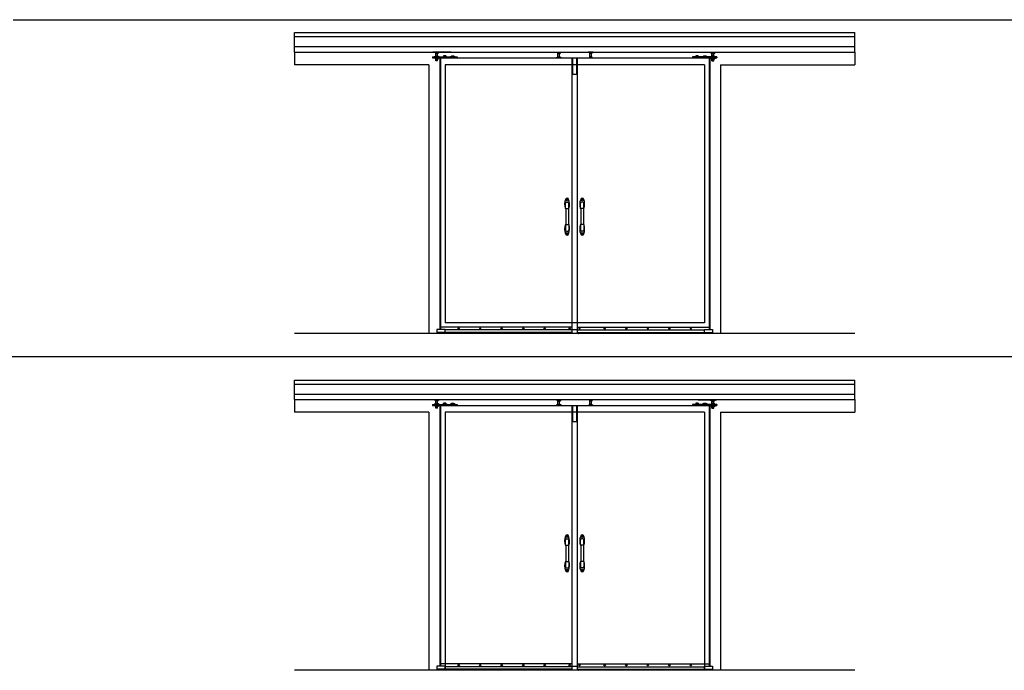
# Model space of a CAD drawing. Units: inches. Extents: x -254 to 1370, y -234 to 168.
# Drawn here: x 192 to 558, y -88 to 154 of the extents above; entities that cross this region are included whole.
import ezdxf

# ---------------------------------------------------------------- set-up
doc = ezdxf.new("R2010")
doc.units = ezdxf.units.IN
doc.header["$MEASUREMENT"] = 0
doc.linetypes.add('HIDDEN2', pattern=[0.1875, 0.125, -0.0625])
doc.layers.add('A-DRAGON-HIDDEN', color=5, linetype='HIDDEN2')
doc.layers.add('A-DRAGON-INTR', color=150, linetype='Continuous')

msp = doc.modelspace()

# ---------------------------------------------------------------- linework, layer by layer
for p, q in [((189.15, 154.32), (1369.59, 154.32)), ((293.87, 148.05), (502.37, 148.05)), ((293.87, 142.27), (293.87, 148.05)), ((502.37, 142.27), (502.37, 148.05)), ((293.87, 144.3), (502.37, 144.3)), ((293.87, 142.27), (502.37, 142.27)), ((345.25, 140.44), (345.25, 140.07)), ((345.25, 140.44), (354.37, 140.44)), ((345.25, 140.07), (451, 140.07)), ((345.37, 142.19), (345.37, 142.27)), ((352.15, 142.19), (345.37, 142.19)), ((345.79, 142.19), (345.79, 142.11)), ((347.71, 142.11), (345.79, 142.11)), ((347.71, 140.52), (345.79, 140.52)), ((345.79, 140.52), (345.79, 140.44)), ((345.79, 140.07), (345.79, 139.98)), ((347.71, 139.98), (345.79, 139.98)), ((346.22, 142.11), (346.22, 142.03)), ((347.27, 142.03), (346.22, 142.03)), ((346.22, 139.98), (346.22, 139.91)), ((347.27, 139.91), (346.22, 139.91)), ((346.3, 142.03), (346.3, 141.65)), ((347.2, 141.65), (346.3, 141.65)), ((346.3, 140.9), (346.3, 140.52)), ((346.3, 140.9), (347.2, 140.9)), ((346.3, 139.91), (346.3, 139.53)), ((347.2, 139.53), (346.3, 139.53)), ((346.43, 140.9), (346.43, 141.65)), ((346.43, 139.03), (346.43, 139.53)), ((346.75, 142.03), (346.75, 141.65)), ((346.75, 140.9), (346.75, 140.52)), ((346.75, 139.91), (346.75, 139.53)), ((347.06, 140.9), (347.06, 141.65)), ((347.06, 139.03), (347.06, 139.53)), ((347.2, 142.03), (347.2, 141.65)), ((347.2, 140.9), (347.2, 140.52)), ((347.2, 139.91), (347.2, 139.53)), ((347.27, 142.11), (347.27, 142.03)), ((347.27, 139.98), (347.27, 139.91)), ((347.71, 142.11), (347.71, 142.19)), ((347.71, 140.44), (347.71, 140.52)), ((347.71, 139.98), (347.71, 140.07)), ((347.87, 140.07), (347.87, 39.09)), ((348.12, 140.07), (348.12, 39.09)), ((348.77, 140.52), (350.69, 140.52)), ((348.77, 140.44), (348.77, 140.52)), ((349.28, 140.9), (349.28, 140.52)), ((350.18, 140.9), (349.28, 140.9)), ((349.73, 140.9), (349.73, 140.52)), ((350.18, 140.9), (350.18, 140.52)), ((350.69, 140.52), (350.69, 140.44)), ((353.64, 140.52), (351.72, 140.52)), ((351.72, 140.52), (351.72, 140.44)), ((352.15, 142.19), (352.15, 142.27)), ((352.23, 140.9), (352.23, 140.52)), ((352.23, 140.9), (353.13, 140.9)), ((352.68, 140.9), (352.68, 140.52)), ((353.13, 140.9), (353.13, 140.52)), ((353.64, 140.44), (353.64, 140.52)), ((354.37, 140.44), (354.37, 140.07)), ((391.23, 142.19), (391.23, 142.27)), ((391.23, 142.19), (393.14, 142.19)), ((393.14, 140.15), (391.23, 140.15)), ((391.23, 140.15), (391.23, 140.07)), ((391.66, 142.19), (391.66, 142.11)), ((391.66, 142.11), (392.71, 142.11)), ((391.74, 142.11), (391.74, 141.73)), ((391.74, 141.73), (392.64, 141.73)), ((391.74, 140.53), (391.74, 140.15)), ((391.74, 140.53), (392.64, 140.53)), ((391.87, 140.53), (391.87, 141.73)), ((392.19, 142.11), (392.19, 141.73)), ((392.19, 140.53), (392.19, 140.15)), ((392.5, 140.53), (392.5, 141.73)), ((392.64, 142.11), (392.64, 141.73)), ((392.64, 140.53), (392.64, 140.15)), ((392.71, 142.19), (392.71, 142.11)), ((393.14, 142.27), (393.14, 142.19)), ((393.14, 140.07), (393.14, 140.15)), ((397.07, 140.07), (397.07, 37.96)), ((397.32, 140.07), (397.32, 134.07)), ((398.82, 140.07), (398.82, 134.07)), ((399.07, 140.07), (399.07, 37.96)), ((403.1, 142.27), (403.1, 142.19)), ((405.02, 142.19), (403.1, 142.19)), ((403.1, 140.15), (405.02, 140.15)), ((403.1, 140.07), (403.1, 140.15)), ((403.53, 142.19), (403.53, 142.11)), ((404.58, 142.11), (403.53, 142.11)), ((403.61, 142.11), (403.61, 141.73)), ((404.51, 141.73), (403.61, 141.73)), ((403.61, 140.53), (403.61, 140.15)), ((404.51, 140.53), (403.61, 140.53)), ((403.75, 140.53), (403.75, 141.73)), ((404.06, 142.11), (404.06, 141.73)), ((404.06, 140.53), (404.06, 140.15)), ((404.37, 140.53), (404.37, 141.73)), ((404.51, 142.11), (404.51, 141.73)), ((404.51, 140.53), (404.51, 140.15)), ((404.58, 142.19), (404.58, 142.11)), ((405.02, 142.19), (405.02, 142.27)), ((405.02, 140.15), (405.02, 140.07)), ((451, 140.44), (441.87, 140.44)), ((441.87, 140.44), (441.87, 140.07)), ((442.6, 140.52), (444.52, 140.52)), ((442.6, 140.44), (442.6, 140.52)), ((443.11, 140.9), (443.11, 140.52)), ((444.01, 140.9), (443.11, 140.9)), ((443.56, 140.9), (443.56, 140.52)), ((444.01, 140.9), (444.01, 140.52)), ((444.09, 142.19), (444.09, 142.27)), ((444.09, 142.19), (450.87, 142.19)), ((444.52, 140.52), (444.52, 140.44)), ((447.47, 140.52), (445.55, 140.52)), ((445.55, 140.52), (445.55, 140.44)), ((446.06, 140.9), (446.06, 140.52)), ((446.06, 140.9), (446.96, 140.9)), ((446.51, 140.9), (446.51, 140.52)), ((446.96, 140.9), (446.96, 140.52)), ((447.47, 140.44), (447.47, 140.52)), ((448.12, 140.07), (448.12, 39.09)), ((448.37, 140.07), (448.37, 39.09)), ((448.54, 142.11), (448.54, 142.19)), ((448.54, 142.11), (450.46, 142.11)), ((448.54, 140.52), (450.46, 140.52)), ((448.54, 140.44), (448.54, 140.52)), ((448.54, 139.98), (448.54, 140.07)), ((448.54, 139.98), (450.46, 139.98)), ((448.97, 142.11), (448.97, 142.03)), ((448.97, 142.03), (450.02, 142.03)), ((448.97, 139.98), (448.97, 139.91)), ((448.97, 139.91), (450.02, 139.91)), ((449.05, 142.03), (449.05, 141.65)), ((449.05, 141.65), (449.95, 141.65)), ((449.05, 140.9), (449.05, 140.52)), ((449.95, 140.9), (449.05, 140.9)), ((449.05, 139.91), (449.05, 139.53)), ((449.05, 139.53), (449.95, 139.53)), ((449.18, 140.9), (449.18, 141.65)), ((449.18, 139.03), (449.18, 139.53)), ((449.5, 142.03), (449.5, 141.65)), ((449.5, 140.9), (449.5, 140.52)), ((449.5, 139.91), (449.5, 139.53)), ((449.81, 140.9), (449.81, 141.65)), ((449.81, 139.03), (449.81, 139.53)), ((449.95, 142.03), (449.95, 141.65)), ((449.95, 140.9), (449.95, 140.52)), ((449.95, 139.91), (449.95, 139.53)), ((450.02, 142.11), (450.02, 142.03)), ((450.02, 139.98), (450.02, 139.91)), ((450.46, 142.19), (450.46, 142.11)), ((450.46, 140.52), (450.46, 140.44)), ((450.46, 140.07), (450.46, 139.98)), ((450.87, 142.19), (450.87, 142.27)), ((451, 140.44), (451, 140.07)), ((347.06, 139.03), (346.43, 139.03)), ((449.18, 139.03), (449.81, 139.03)), ((397.07, 134.07), (399.07, 134.07)), ((394.64, 84.05), (394.64, 86.05)), ((395.01, 86.43), (395.51, 86.43)), ((395.89, 84.05), (395.89, 86.05)), ((400.26, 84.05), (400.26, 86.05)), ((401.14, 86.43), (400.64, 86.43)), ((401.51, 84.05), (401.51, 86.05)), ((394.64, 84.05), (395.89, 84.05)), ((394.76, 84.05), (394.76, 78.05)), ((395.76, 84.05), (395.76, 78.05)), ((401.51, 84.05), (400.26, 84.05)), ((400.39, 84.05), (400.39, 78.05)), ((401.39, 84.05), (401.39, 78.05)), ((394.64, 78.05), (395.89, 78.05)), ((394.64, 78.05), (394.64, 76.05)), ((395.89, 78.05), (395.89, 76.05)), ((401.51, 78.05), (400.26, 78.05)), ((400.26, 78.05), (400.26, 76.05)), ((401.51, 78.05), (401.51, 76.05)), ((395.01, 75.68), (395.51, 75.68)), ((401.14, 75.68), (400.64, 75.68)), ((389.14, 37.53), (293.87, 37.53)), ((349.87, 39.09), (346.87, 39.09)), ((346.87, 39.09), (346.87, 37.53)), ((349.87, 37.97), (346.87, 37.97)), ((397.07, 39.93), (348.12, 39.93)), ((349.87, 37.53), (349.87, 39.09)), ((397.07, 38.87), (349.87, 38.87)), ((397.07, 37.96), (349.87, 37.96)), ((354.82, 39.43), (354.82, 39.37)), ((354.91, 39.43), (354.82, 39.43)), ((354.82, 39.37), (354.91, 39.37)), ((354.91, 39.53), (354.98, 39.53)), ((354.91, 39.53), (354.91, 39.43)), ((354.91, 39.37), (354.91, 39.28)), ((354.91, 39.28), (354.98, 39.28)), ((354.98, 39.43), (354.98, 39.53)), ((355.07, 39.43), (354.98, 39.43)), ((354.98, 39.28), (354.98, 39.37)), ((354.98, 39.37), (355.07, 39.37)), ((355.07, 39.43), (355.07, 39.37)), ((362.82, 39.43), (362.82, 39.37)), ((362.91, 39.43), (362.82, 39.43)), ((362.82, 39.37), (362.91, 39.37)), ((362.91, 39.53), (362.98, 39.53)), ((362.91, 39.53), (362.91, 39.43)), ((362.91, 39.37), (362.91, 39.28)), ((362.91, 39.28), (362.98, 39.28)), ((362.98, 39.43), (362.98, 39.53)), ((363.07, 39.43), (362.98, 39.43)), ((362.98, 39.28), (362.98, 39.37)), ((362.98, 39.37), (363.07, 39.37)), ((363.07, 39.43), (363.07, 39.37)), ((370.82, 39.43), (370.82, 39.37)), ((370.91, 39.43), (370.82, 39.43)), ((370.82, 39.37), (370.91, 39.37)), ((370.91, 39.53), (370.98, 39.53)), ((370.91, 39.53), (370.91, 39.43)), ((370.91, 39.37), (370.91, 39.28)), ((370.91, 39.28), (370.98, 39.28)), ((370.98, 39.43), (370.98, 39.53)), ((371.07, 39.43), (370.98, 39.43)), ((370.98, 39.28), (370.98, 39.37)), ((370.98, 39.37), (371.07, 39.37)), ((371.07, 39.43), (371.07, 39.37)), ((378.82, 39.43), (378.82, 39.37)), ((378.91, 39.43), (378.82, 39.43)), ((378.82, 39.37), (378.91, 39.37)), ((378.91, 39.53), (378.98, 39.53)), ((378.91, 39.53), (378.91, 39.43)), ((378.91, 39.37), (378.91, 39.28)), ((378.91, 39.28), (378.98, 39.28)), ((378.98, 39.43), (378.98, 39.53)), ((379.07, 39.43), (378.98, 39.43)), ((378.98, 39.28), (378.98, 39.37)), ((378.98, 39.37), (379.07, 39.37)), ((379.07, 39.43), (379.07, 39.37)), ((386.82, 39.43), (386.82, 39.37)), ((386.91, 39.43), (386.82, 39.43)), ((386.82, 39.37), (386.91, 39.37)), ((386.91, 39.53), (386.98, 39.53)), ((386.91, 39.53), (386.91, 39.43)), ((386.91, 39.37), (386.91, 39.28)), ((386.91, 39.28), (386.98, 39.28)), ((386.98, 39.43), (386.98, 39.53)), ((387.07, 39.43), (386.98, 39.43)), ((386.98, 39.28), (386.98, 39.37)), ((386.98, 39.37), (387.07, 39.37)), ((387.07, 39.43), (387.07, 39.37)), ((502.37, 37.53), (389.14, 37.53)), ((396.14, 39.43), (396.14, 39.37)), ((396.23, 39.43), (396.14, 39.43)), ((396.14, 39.37), (396.23, 39.37)), ((396.23, 39.53), (396.29, 39.53)), ((396.23, 39.53), (396.23, 39.43)), ((396.23, 39.37), (396.23, 39.28)), ((396.23, 39.28), (396.29, 39.28)), ((396.29, 39.43), (396.29, 39.53)), ((396.39, 39.43), (396.29, 39.43)), ((396.29, 39.28), (396.29, 39.37)), ((396.29, 39.37), (396.39, 39.37)), ((396.39, 39.43), (396.39, 39.37)), ((396.65, 37.83), (396.65, 37.96)), ((397.07, 39.05), (399.07, 39.05)), ((399.07, 39.93), (448.12, 39.93)), ((399.07, 38.87), (446.37, 38.87)), ((399.07, 37.96), (446.37, 37.96)), ((399.49, 37.83), (399.49, 37.96)), ((399.76, 39.43), (399.76, 39.37)), ((399.76, 39.43), (399.85, 39.43)), ((399.85, 39.37), (399.76, 39.37)), ((399.92, 39.53), (399.85, 39.53)), ((399.85, 39.43), (399.85, 39.53)), ((399.85, 39.28), (399.85, 39.37)), ((399.92, 39.28), (399.85, 39.28)), ((399.92, 39.53), (399.92, 39.43)), ((399.92, 39.43), (400.01, 39.43)), ((399.92, 39.37), (399.92, 39.28)), ((400.01, 39.37), (399.92, 39.37)), ((400.01, 39.43), (400.01, 39.37)), ((409.18, 39.43), (409.18, 39.37)), ((409.18, 39.43), (409.27, 39.43)), ((409.27, 39.37), (409.18, 39.37)), ((409.33, 39.53), (409.27, 39.53)), ((409.27, 39.43), (409.27, 39.53)), ((409.27, 39.28), (409.27, 39.37)), ((409.33, 39.28), (409.27, 39.28)), ((409.33, 39.53), (409.33, 39.43)), ((409.33, 39.43), (409.43, 39.43)), ((409.33, 39.37), (409.33, 39.28)), ((409.43, 39.37), (409.33, 39.37)), ((409.43, 39.43), (409.43, 39.37)), ((417.18, 39.43), (417.18, 39.37)), ((417.18, 39.43), (417.27, 39.43)), ((417.27, 39.37), (417.18, 39.37)), ((417.33, 39.53), (417.27, 39.53)), ((417.27, 39.43), (417.27, 39.53)), ((417.27, 39.28), (417.27, 39.37)), ((417.33, 39.28), (417.27, 39.28)), ((417.33, 39.53), (417.33, 39.43)), ((417.33, 39.43), (417.43, 39.43)), ((417.33, 39.37), (417.33, 39.28)), ((417.43, 39.37), (417.33, 39.37)), ((417.43, 39.43), (417.43, 39.37)), ((425.18, 39.43), (425.18, 39.37)), ((425.18, 39.43), (425.27, 39.43)), ((425.27, 39.37), (425.18, 39.37)), ((425.33, 39.53), (425.27, 39.53)), ((425.27, 39.43), (425.27, 39.53)), ((425.27, 39.28), (425.27, 39.37)), ((425.33, 39.28), (425.27, 39.28)), ((425.33, 39.53), (425.33, 39.43)), ((425.33, 39.43), (425.43, 39.43)), ((425.33, 39.37), (425.33, 39.28)), ((425.43, 39.37), (425.33, 39.37)), ((425.43, 39.43), (425.43, 39.37)), ((433.18, 39.43), (433.18, 39.37)), ((433.18, 39.43), (433.27, 39.43)), ((433.27, 39.37), (433.18, 39.37)), ((433.33, 39.53), (433.27, 39.53)), ((433.27, 39.43), (433.27, 39.53)), ((433.27, 39.28), (433.27, 39.37)), ((433.33, 39.28), (433.27, 39.28)), ((433.33, 39.53), (433.33, 39.43)), ((433.33, 39.43), (433.43, 39.43)), ((433.33, 39.37), (433.33, 39.28)), ((433.43, 39.37), (433.33, 39.37)), ((433.43, 39.43), (433.43, 39.37)), ((441.18, 39.43), (441.18, 39.37)), ((441.18, 39.43), (441.27, 39.43)), ((441.27, 39.37), (441.18, 39.37)), ((441.33, 39.53), (441.27, 39.53)), ((441.27, 39.43), (441.27, 39.53)), ((441.27, 39.28), (441.27, 39.37)), ((441.33, 39.28), (441.27, 39.28)), ((441.33, 39.53), (441.33, 39.43)), ((441.33, 39.43), (441.43, 39.43)), ((441.33, 39.37), (441.33, 39.28)), ((441.43, 39.37), (441.33, 39.37)), ((441.43, 39.43), (441.43, 39.37)), ((446.37, 39.09), (449.37, 39.09)), ((446.37, 37.53), (446.37, 39.09)), ((446.37, 37.97), (449.37, 37.97)), ((449.37, 39.09), (449.37, 37.53)), ((129.15, 29), (1369.59, 29)), ((293.87, 18.72), (502.37, 18.72)), ((293.87, 12.94), (293.87, 18.72)), ((502.37, 12.94), (502.37, 18.72)), ((293.87, 14.97), (502.37, 14.97)), ((293.87, 12.94), (502.37, 12.94)), ((345.25, 11.11), (345.25, 10.74)), ((345.25, 11.11), (354.37, 11.11)), ((345.37, 12.86), (345.37, 12.94)), ((352.15, 12.86), (345.37, 12.86)), ((345.79, 12.86), (345.79, 12.78)), ((347.71, 12.78), (345.79, 12.78)), ((347.71, 11.19), (345.79, 11.19)), ((345.79, 11.19), (345.79, 11.11)), ((346.22, 12.78), (346.22, 12.7)), ((347.27, 12.7), (346.22, 12.7)), ((346.3, 12.7), (346.3, 12.32)), ((347.2, 12.32), (346.3, 12.32)), ((346.3, 11.57), (346.3, 11.19)), ((346.3, 11.57), (347.2, 11.57)), ((346.43, 11.57), (346.43, 12.32)), ((346.75, 12.7), (346.75, 12.32)), ((346.75, 11.57), (346.75, 11.19)), ((347.06, 11.57), (347.06, 12.32)), ((347.2, 12.7), (347.2, 12.32)), ((347.2, 11.57), (347.2, 11.19)), ((347.27, 12.78), (347.27, 12.7)), ((347.71, 12.78), (347.71, 12.86)), ((347.71, 11.11), (347.71, 11.19)), ((348.77, 11.19), (350.69, 11.19)), ((348.77, 11.11), (348.77, 11.19)), ((349.28, 11.57), (349.28, 11.19)), ((350.18, 11.57), (349.28, 11.57)), ((349.73, 11.57), (349.73, 11.19)), ((350.18, 11.57), (350.18, 11.19)), ((350.69, 11.19), (350.69, 11.11)), ((353.64, 11.19), (351.72, 11.19)), ((351.72, 11.19), (351.72, 11.11)), ((352.15, 12.86), (352.15, 12.94)), ((352.23, 11.57), (352.23, 11.19)), ((352.23, 11.57), (353.13, 11.57)), ((352.68, 11.57), (352.68, 11.19)), ((353.13, 11.57), (353.13, 11.19)), ((353.64, 11.11), (353.64, 11.19)), ((354.37, 11.11), (354.37, 10.74)), ((391.23, 12.86), (391.23, 12.94)), ((391.23, 12.86), (393.14, 12.86)), ((391.66, 12.86), (391.66, 12.78)), ((391.66, 12.78), (392.71, 12.78)), ((391.74, 12.78), (391.74, 12.4)), ((391.74, 12.4), (392.64, 12.4)), ((391.74, 11.2), (391.74, 10.82)), ((391.74, 11.2), (392.64, 11.2)), ((391.87, 11.2), (391.87, 12.4)), ((392.19, 12.78), (392.19, 12.4)), ((392.19, 11.2), (392.19, 10.82)), ((392.5, 11.2), (392.5, 12.4)), ((392.64, 12.78), (392.64, 12.4)), ((392.64, 11.2), (392.64, 10.82)), ((392.71, 12.86), (392.71, 12.78)), ((393.14, 12.94), (393.14, 12.86)), ((403.1, 12.94), (403.1, 12.86)), ((405.02, 12.86), (403.1, 12.86)), ((403.53, 12.86), (403.53, 12.78)), ((404.58, 12.78), (403.53, 12.78)), ((403.61, 12.78), (403.61, 12.4)), ((404.51, 12.4), (403.61, 12.4)), ((403.61, 11.2), (403.61, 10.82)), ((404.51, 11.2), (403.61, 11.2)), ((403.75, 11.2), (403.75, 12.4)), ((404.06, 12.78), (404.06, 12.4)), ((404.06, 11.2), (404.06, 10.82)), ((404.37, 11.2), (404.37, 12.4)), ((404.51, 12.78), (404.51, 12.4)), ((404.51, 11.2), (404.51, 10.82)), ((404.58, 12.86), (404.58, 12.78)), ((405.02, 12.86), (405.02, 12.94)), ((451, 11.11), (441.87, 11.11)), ((441.87, 11.11), (441.87, 10.74)), ((442.6, 11.19), (444.52, 11.19)), ((442.6, 11.11), (442.6, 11.19)), ((443.11, 11.57), (443.11, 11.19)), ((444.01, 11.57), (443.11, 11.57)), ((443.56, 11.57), (443.56, 11.19)), ((444.01, 11.57), (444.01, 11.19)), ((444.09, 12.86), (444.09, 12.94)), ((444.09, 12.86), (450.87, 12.86)), ((444.52, 11.19), (444.52, 11.11)), ((447.47, 11.19), (445.55, 11.19)), ((445.55, 11.19), (445.55, 11.11)), ((446.06, 11.57), (446.06, 11.19)), ((446.06, 11.57), (446.96, 11.57)), ((446.51, 11.57), (446.51, 11.19)), ((446.96, 11.57), (446.96, 11.19)), ((447.47, 11.11), (447.47, 11.19)), ((448.54, 12.78), (448.54, 12.86)), ((448.54, 12.78), (450.46, 12.78)), ((448.54, 11.19), (450.46, 11.19)), ((448.54, 11.11), (448.54, 11.19)), ((448.97, 12.78), (448.97, 12.7)), ((448.97, 12.7), (450.02, 12.7)), ((449.05, 12.7), (449.05, 12.32)), ((449.05, 12.32), (449.95, 12.32)), ((449.05, 11.57), (449.05, 11.19)), ((449.95, 11.57), (449.05, 11.57)), ((449.18, 11.57), (449.18, 12.32)), ((449.5, 12.7), (449.5, 12.32)), ((449.5, 11.57), (449.5, 11.19)), ((449.81, 11.57), (449.81, 12.32)), ((449.95, 12.7), (449.95, 12.32)), ((449.95, 11.57), (449.95, 11.19)), ((450.02, 12.78), (450.02, 12.7)), ((450.46, 12.86), (450.46, 12.78)), ((450.46, 11.19), (450.46, 11.11)), ((450.87, 12.86), (450.87, 12.94)), ((451, 11.11), (451, 10.74)), ((345.25, 10.74), (451, 10.74)), ((345.79, 10.74), (345.79, 10.65)), ((347.71, 10.65), (345.79, 10.65)), ((346.22, 10.65), (346.22, 10.58)), ((347.27, 10.58), (346.22, 10.58)), ((346.3, 10.58), (346.3, 10.2)), ((347.2, 10.2), (346.3, 10.2)), ((346.43, 9.7), (346.43, 10.2)), ((347.06, 9.7), (346.43, 9.7)), ((346.75, 10.58), (346.75, 10.2)), ((347.06, 9.7), (347.06, 10.2)), ((347.2, 10.58), (347.2, 10.2)), ((347.27, 10.65), (347.27, 10.58)), ((347.71, 10.65), (347.71, 10.74)), ((347.87, 10.74), (347.87, -86.23)), ((348.12, 10.74), (348.12, -86.23)), ((393.14, 10.82), (391.23, 10.82)), ((391.23, 10.82), (391.23, 10.74)), ((393.14, 10.74), (393.14, 10.82)), ((397.07, 10.74), (397.07, -87.36)), ((397.32, 10.74), (397.32, 4.74)), ((398.82, 10.74), (398.82, 4.74)), ((399.07, 10.74), (399.07, -87.36)), ((403.1, 10.82), (405.02, 10.82)), ((403.1, 10.74), (403.1, 10.82)), ((405.02, 10.82), (405.02, 10.74)), ((448.12, 10.74), (448.12, -86.23)), ((448.37, 10.74), (448.37, -86.23)), ((448.54, 10.65), (448.54, 10.74)), ((448.54, 10.65), (450.46, 10.65)), ((448.97, 10.65), (448.97, 10.58)), ((448.97, 10.58), (450.02, 10.58)), ((449.05, 10.58), (449.05, 10.2)), ((449.05, 10.2), (449.95, 10.2)), ((449.18, 9.7), (449.18, 10.2)), ((449.18, 9.7), (449.81, 9.7)), ((449.5, 10.58), (449.5, 10.2)), ((449.81, 9.7), (449.81, 10.2)), ((449.95, 10.58), (449.95, 10.2)), ((450.02, 10.65), (450.02, 10.58)), ((450.46, 10.74), (450.46, 10.65)), ((397.07, 4.74), (399.07, 4.74)), ((397.07, 4.74), (399.07, 4.74)), ((394.64, -41.26), (394.64, -39.26)), ((395.01, -38.89), (395.51, -38.89)), ((395.89, -41.26), (395.89, -39.26)), ((400.26, -41.26), (400.26, -39.26)), ((401.14, -38.89), (400.64, -38.89)), ((401.51, -41.26), (401.51, -39.26)), ((394.64, -41.26), (395.89, -41.26)), ((394.76, -41.26), (394.76, -47.26)), ((395.76, -41.26), (395.76, -47.26)), ((401.51, -41.26), (400.26, -41.26)), ((400.39, -41.26), (400.39, -47.26)), ((401.39, -41.26), (401.39, -47.26)), ((394.64, -47.26), (395.89, -47.26)), ((394.64, -47.26), (394.64, -49.26)), ((395.89, -47.26), (395.89, -49.26)), ((401.51, -47.26), (400.26, -47.26)), ((400.26, -47.26), (400.26, -49.26)), ((401.51, -47.26), (401.51, -49.26)), ((395.01, -49.64), (395.51, -49.64)), ((401.14, -49.64), (400.64, -49.64)), ((389.14, -87.79), (293.87, -87.79)), ((349.87, -86.23), (346.87, -86.23)), ((346.87, -86.23), (346.87, -87.79)), ((349.87, -87.35), (346.87, -87.35)), ((397.07, -85.39), (348.12, -85.39)), ((349.87, -87.79), (349.87, -86.23)), ((397.07, -86.45), (349.87, -86.45)), ((397.07, -87.36), (349.87, -87.36)), ((354.82, -85.89), (354.82, -85.95)), ((354.91, -85.89), (354.82, -85.89)), ((354.82, -85.95), (354.91, -85.95)), ((354.91, -85.79), (354.98, -85.79)), ((354.91, -85.79), (354.91, -85.89)), ((354.91, -85.95), (354.91, -86.04)), ((354.91, -86.04), (354.98, -86.04)), ((354.98, -85.89), (354.98, -85.79)), ((355.07, -85.89), (354.98, -85.89)), ((354.98, -86.04), (354.98, -85.95)), ((354.98, -85.95), (355.07, -85.95)), ((355.07, -85.89), (355.07, -85.95)), ((362.82, -85.89), (362.82, -85.95)), ((362.91, -85.89), (362.82, -85.89)), ((362.82, -85.95), (362.91, -85.95)), ((362.91, -85.79), (362.98, -85.79)), ((362.91, -85.79), (362.91, -85.89)), ((362.91, -85.95), (362.91, -86.04)), ((362.91, -86.04), (362.98, -86.04)), ((362.98, -85.89), (362.98, -85.79)), ((363.07, -85.89), (362.98, -85.89)), ((362.98, -86.04), (362.98, -85.95)), ((362.98, -85.95), (363.07, -85.95)), ((363.07, -85.89), (363.07, -85.95)), ((370.82, -85.89), (370.82, -85.95)), ((370.91, -85.89), (370.82, -85.89)), ((370.82, -85.95), (370.91, -85.95)), ((370.91, -85.79), (370.98, -85.79)), ((370.91, -85.79), (370.91, -85.89)), ((370.91, -85.95), (370.91, -86.04)), ((370.91, -86.04), (370.98, -86.04)), ((370.98, -85.89), (370.98, -85.79)), ((371.07, -85.89), (370.98, -85.89)), ((370.98, -86.04), (370.98, -85.95)), ((370.98, -85.95), (371.07, -85.95)), ((371.07, -85.89), (371.07, -85.95)), ((378.82, -85.89), (378.82, -85.95)), ((378.91, -85.89), (378.82, -85.89)), ((378.82, -85.95), (378.91, -85.95)), ((378.91, -85.79), (378.98, -85.79)), ((378.91, -85.79), (378.91, -85.89)), ((378.91, -85.95), (378.91, -86.04)), ((378.91, -86.04), (378.98, -86.04)), ((378.98, -85.89), (378.98, -85.79)), ((379.07, -85.89), (378.98, -85.89)), ((378.98, -86.04), (378.98, -85.95)), ((378.98, -85.95), (379.07, -85.95)), ((379.07, -85.89), (379.07, -85.95)), ((386.82, -85.89), (386.82, -85.95)), ((386.91, -85.89), (386.82, -85.89)), ((386.82, -85.95), (386.91, -85.95)), ((386.91, -85.79), (386.98, -85.79)), ((386.91, -85.79), (386.91, -85.89)), ((386.91, -85.95), (386.91, -86.04)), ((386.91, -86.04), (386.98, -86.04)), ((386.98, -85.89), (386.98, -85.79)), ((387.07, -85.89), (386.98, -85.89)), ((386.98, -86.04), (386.98, -85.95)), ((386.98, -85.95), (387.07, -85.95)), ((387.07, -85.89), (387.07, -85.95)), ((502.37, -87.79), (389.14, -87.79)), ((396.14, -85.89), (396.14, -85.95)), ((396.23, -85.89), (396.14, -85.89)), ((396.14, -85.95), (396.23, -85.95)), ((396.23, -85.79), (396.29, -85.79)), ((396.23, -85.79), (396.23, -85.89)), ((396.23, -85.95), (396.23, -86.04)), ((396.23, -86.04), (396.29, -86.04)), ((396.29, -85.89), (396.29, -85.79)), ((396.39, -85.89), (396.29, -85.89)), ((396.29, -86.04), (396.29, -85.95)), ((396.29, -85.95), (396.39, -85.95)), ((396.39, -85.89), (396.39, -85.95)), ((396.65, -87.48), (396.65, -87.36)), ((397.07, -86.26), (399.07, -86.26)), ((399.07, -85.39), (448.12, -85.39)), ((399.07, -86.45), (446.37, -86.45)), ((399.07, -87.36), (446.37, -87.36)), ((399.49, -87.48), (399.49, -87.36)), ((399.76, -85.89), (399.76, -85.95)), ((399.76, -85.89), (399.85, -85.89)), ((399.85, -85.95), (399.76, -85.95)), ((399.92, -85.79), (399.85, -85.79)), ((399.85, -85.89), (399.85, -85.79)), ((399.85, -86.04), (399.85, -85.95)), ((399.92, -86.04), (399.85, -86.04)), ((399.92, -85.79), (399.92, -85.89)), ((399.92, -85.89), (400.01, -85.89)), ((399.92, -85.95), (399.92, -86.04)), ((400.01, -85.95), (399.92, -85.95)), ((400.01, -85.89), (400.01, -85.95)), ((409.18, -85.89), (409.18, -85.95)), ((409.18, -85.89), (409.27, -85.89)), ((409.27, -85.95), (409.18, -85.95)), ((409.33, -85.79), (409.27, -85.79)), ((409.27, -85.89), (409.27, -85.79)), ((409.27, -86.04), (409.27, -85.95)), ((409.33, -86.04), (409.27, -86.04)), ((409.33, -85.79), (409.33, -85.89)), ((409.33, -85.89), (409.43, -85.89)), ((409.33, -85.95), (409.33, -86.04)), ((409.43, -85.95), (409.33, -85.95)), ((409.43, -85.89), (409.43, -85.95)), ((417.18, -85.89), (417.18, -85.95)), ((417.18, -85.89), (417.27, -85.89)), ((417.27, -85.95), (417.18, -85.95)), ((417.33, -85.79), (417.27, -85.79)), ((417.27, -85.89), (417.27, -85.79)), ((417.27, -86.04), (417.27, -85.95)), ((417.33, -86.04), (417.27, -86.04)), ((417.33, -85.79), (417.33, -85.89)), ((417.33, -85.89), (417.43, -85.89)), ((417.33, -85.95), (417.33, -86.04)), ((417.43, -85.95), (417.33, -85.95)), ((417.43, -85.89), (417.43, -85.95)), ((425.18, -85.89), (425.18, -85.95)), ((425.18, -85.89), (425.27, -85.89)), ((425.27, -85.95), (425.18, -85.95)), ((425.33, -85.79), (425.27, -85.79)), ((425.27, -85.89), (425.27, -85.79)), ((425.27, -86.04), (425.27, -85.95)), ((425.33, -86.04), (425.27, -86.04)), ((425.33, -85.79), (425.33, -85.89)), ((425.33, -85.89), (425.43, -85.89)), ((425.33, -85.95), (425.33, -86.04)), ((425.43, -85.95), (425.33, -85.95)), ((425.43, -85.89), (425.43, -85.95)), ((433.18, -85.89), (433.18, -85.95)), ((433.18, -85.89), (433.27, -85.89)), ((433.27, -85.95), (433.18, -85.95)), ((433.33, -85.79), (433.27, -85.79)), ((433.27, -85.89), (433.27, -85.79)), ((433.27, -86.04), (433.27, -85.95)), ((433.33, -86.04), (433.27, -86.04)), ((433.33, -85.79), (433.33, -85.89)), ((433.33, -85.89), (433.43, -85.89)), ((433.33, -85.95), (433.33, -86.04)), ((433.43, -85.95), (433.33, -85.95)), ((433.43, -85.89), (433.43, -85.95)), ((441.18, -85.89), (441.18, -85.95)), ((441.18, -85.89), (441.27, -85.89)), ((441.27, -85.95), (441.18, -85.95)), ((441.33, -85.79), (441.27, -85.79)), ((441.27, -85.89), (441.27, -85.79)), ((441.27, -86.04), (441.27, -85.95)), ((441.33, -86.04), (441.27, -86.04)), ((441.33, -85.79), (441.33, -85.89)), ((441.33, -85.89), (441.43, -85.89)), ((441.33, -85.95), (441.33, -86.04)), ((441.43, -85.95), (441.33, -85.95)), ((441.43, -85.89), (441.43, -85.95)), ((446.37, -86.23), (449.37, -86.23)), ((446.37, -87.79), (446.37, -86.23)), ((446.37, -87.35), (449.37, -87.35)), ((449.37, -86.23), (449.37, -87.79))]:
    msp.add_line(p, q)
for centre, radius in [((395.26, 87.37), 0.438), ((395.26, 87.37), 0.344), ((395.26, 87.37), 0.156), ((400.89, 87.37), 0.438), ((400.89, 87.37), 0.344), ((400.89, 87.37), 0.156), ((395.26, 74.74), 0.438), ((395.26, 74.74), 0.344), ((395.26, 74.74), 0.156), ((400.89, 74.74), 0.438), ((400.89, 74.74), 0.344), ((400.89, 74.74), 0.156), ((354.94, 39.4), 0.25), ((362.94, 39.4), 0.25), ((370.94, 39.4), 0.25), ((378.94, 39.4), 0.25), ((386.94, 39.4), 0.25), ((396.26, 39.4), 0.25), ((399.89, 39.4), 0.25), ((409.3, 39.4), 0.25), ((417.3, 39.4), 0.25), ((425.3, 39.4), 0.25), ((433.3, 39.4), 0.25), ((441.3, 39.4), 0.25), ((395.26, -37.95), 0.438), ((395.26, -37.95), 0.344), ((395.26, -37.95), 0.156), ((400.89, -37.95), 0.438), ((400.89, -37.95), 0.344), ((400.89, -37.95), 0.156), ((395.26, -50.58), 0.438), ((395.26, -50.58), 0.344), ((395.26, -50.58), 0.156), ((400.89, -50.58), 0.438), ((400.89, -50.58), 0.344), ((400.89, -50.58), 0.156), ((354.94, -85.92), 0.25), ((362.94, -85.92), 0.25), ((370.94, -85.92), 0.25), ((378.94, -85.92), 0.25), ((386.94, -85.92), 0.25), ((396.26, -85.92), 0.25), ((399.89, -85.92), 0.25), ((409.3, -85.92), 0.25), ((417.3, -85.92), 0.25), ((425.3, -85.92), 0.25), ((433.3, -85.92), 0.25), ((441.3, -85.92), 0.25)]:
    msp.add_circle(centre, radius)
for centre, radius, start, end in [((395.26, 87.37), 0.562, 7.5755, 172.4245), ((400.89, 87.37), 0.562, 7.5755, 172.4245), ((398.94, 85.66), 4.6, 157.248, 200.4715), ((395.01, 86.05), 0.375, 90, 180), ((395.51, 86.05), 0.375, 0, 90), ((391.58, 85.66), 4.6, 339.5285, 22.752), ((404.57, 85.66), 4.6, 157.248, 200.4715), ((400.64, 86.05), 0.375, 90, 180), ((401.14, 86.05), 0.375, 0, 90), ((397.2, 85.66), 4.6, 339.5285, 22.752), ((398.94, 76.45), 4.6, 159.5285, 202.752), ((391.58, 76.45), 4.6, 337.248, 20.4715), ((404.57, 76.45), 4.6, 159.5285, 202.752), ((397.2, 76.45), 4.6, 337.248, 20.4715), ((395.01, 76.05), 0.375, 180, 270), ((395.26, 74.74), 0.562, 187.5755, 352.4245), ((395.51, 76.05), 0.375, 270, 0), ((400.64, 76.05), 0.375, 180, 270), ((400.89, 74.74), 0.562, 187.5755, 352.4245), ((401.14, 76.05), 0.375, 270, 0), ((396.61, 37.69), 0.156, 269.8195, 72.4943), ((399.54, 37.69), 0.156, 107.5057, 270.1805), ((398.94, -39.66), 4.6, 157.248, 200.4715), ((395.01, -39.26), 0.375, 90, 180), ((395.26, -37.95), 0.562, 7.5755, 172.4245), ((395.51, -39.26), 0.375, 0, 90), ((391.58, -39.66), 4.6, 339.5285, 22.752), ((404.57, -39.66), 4.6, 157.248, 200.4715), ((400.64, -39.26), 0.375, 90, 180), ((400.89, -37.95), 0.562, 7.5755, 172.4245), ((401.14, -39.26), 0.375, 0, 90), ((397.2, -39.66), 4.6, 339.5285, 22.752), ((398.94, -48.87), 4.6, 159.5285, 202.752), ((391.58, -48.87), 4.6, 337.248, 20.4715), ((404.57, -48.87), 4.6, 159.5285, 202.752), ((397.2, -48.87), 4.6, 337.248, 20.4715), ((395.01, -49.26), 0.375, 180, 270), ((395.26, -50.58), 0.562, 187.5755, 352.4245), ((395.51, -49.26), 0.375, 270, 0), ((400.64, -49.26), 0.375, 180, 270), ((400.89, -50.58), 0.562, 187.5755, 352.4245), ((401.14, -49.26), 0.375, 270, 0), ((396.61, -87.63), 0.156, 269.8195, 72.4943), ((399.54, -87.63), 0.156, 107.5057, 270.1805)]:
    msp.add_arc(centre, radius, start, end)
at = {"layer": 'A-DRAGON-HIDDEN'}
for p, q in [((446.37, 137.54), (349.87, 137.54)), ((349.87, 137.54), (349.87, 41.54)), ((446.37, 137.54), (446.37, 41.54)), ((446.37, 41.54), (349.87, 41.54)), ((446.37, 8.21), (349.87, 8.21)), ((349.87, 8.21), (349.87, -87.79)), ((446.37, 8.21), (446.37, -87.79))]:
    msp.add_line(p, q, dxfattribs=at)
at = {"layer": 'A-DRAGON-INTR'}
for p, q in [((293.87, 149.54), (502.37, 149.54)), ((293.87, 148.05), (293.87, 149.54)), ((502.37, 148.05), (502.37, 149.54)), ((293.87, 142.27), (293.87, 137.54)), ((502.37, 142.27), (502.37, 137.54)), ((343.87, 137.54), (293.87, 137.54)), ((343.87, 137.54), (343.87, 37.53)), ((452.37, 137.54), (452.37, 37.53)), ((452.37, 137.54), (502.37, 137.54)), ((293.87, 20.21), (502.37, 20.21)), ((293.87, 18.72), (293.87, 20.21)), ((502.37, 18.72), (502.37, 20.21)), ((293.87, 12.94), (293.87, 8.21)), ((502.37, 12.94), (502.37, 8.21)), ((343.87, 8.21), (293.87, 8.21)), ((343.87, 8.21), (343.87, -87.79)), ((452.37, 8.21), (452.37, -87.79)), ((452.37, 8.21), (502.37, 8.21))]:
    msp.add_line(p, q, dxfattribs=at)

doc.saveas('drawing.dxf')
